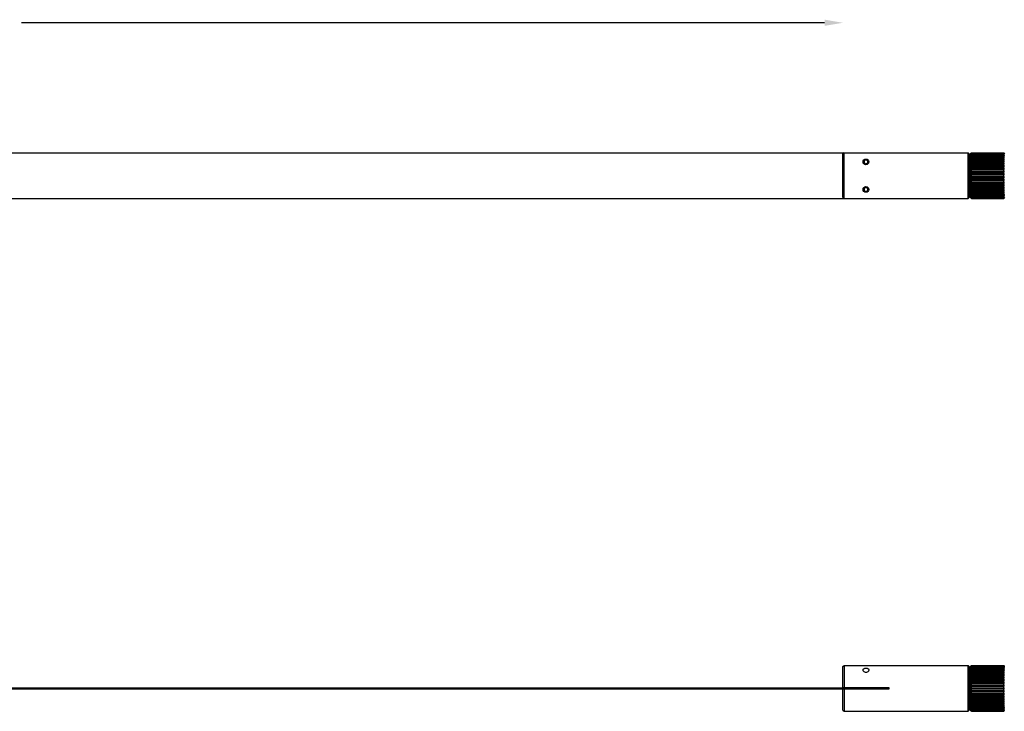
# Model space of a CAD drawing. Units: millimetres. Extents: x 2159 to 3359, y -323 to 355.
# Drawn here: x 2685 to 3114, y 49 to 350 of the extents above; entities that cross this region are included whole.
import ezdxf

# ---------------------------------------------------------------- set-up
doc = ezdxf.new("R2010")
doc.units = ezdxf.units.MM
doc.header["$LTSCALE"] = 16.335
doc.layers.get('0').update_dxf_attribs({"linetype": 'CONTINUOUS'})

msp = doc.modelspace()

# ---------------------------------------------------------------- linework, layer by layer
at = {"color": 7, "linetype": 'Continuous'}
for p, q in [((3035.55, 348.83), (2685.77, 348.83)), ((2659.12, 292.21), (3058.55, 292.21)), ((3044.05, 292.2), (3043.55, 291.7)), ((3043.55, 272.71), (3043.55, 291.7)), ((3044.05, 292.2), (3063.55, 292.2)), ((3044.05, 272.21), (3044.05, 292.2)), ((3063.55, 292.21), (3098.05, 292.21)), ((3063.55, 292.21), (3063.55, 292.2)), ((3098.55, 291.71), (3098.05, 292.21)), ((3098.05, 272.21), (3098.05, 292.21)), ((3098.55, 272.71), (3098.55, 291.71)), ((3099.05, 291.71), (3099.3, 291.96)), ((3099.05, 272.71), (3099.05, 291.71)), ((3099.36, 292.01), (3099.3, 291.95)), ((3099.3, 291.91), (3099.38, 291.99)), ((3099.3, 291.95), (3099.3, 291.96)), ((3099.42, 291.96), (3099.3, 291.84)), ((3099.3, 291.91), (3099.38, 291.91)), ((3099.3, 291.84), (3099.3, 291.91)), ((3099.3, 291.72), (3099.43, 291.84)), ((3099.55, 291.82), (3099.3, 291.57)), ((3099.3, 291.72), (3099.46, 291.72)), ((3099.3, 291.57), (3099.3, 291.72)), ((3099.43, 292.08), (3099.36, 292.01)), ((3099.38, 291.99), (3099.43, 292.04)), ((3099.55, 292.09), (3099.42, 291.96)), ((3099.55, 292.2), (3099.43, 292.08)), ((3099.43, 292.08), (3099.49, 292.15)), ((3099.43, 292.04), (3099.51, 292.13)), ((3099.43, 291.84), (3099.48, 291.89)), ((3099.48, 291.89), (3099.55, 291.96)), ((3099.49, 292.15), (3099.55, 292.2)), ((3099.51, 292.13), (3099.55, 292.16)), ((3099.55, 292.2), (3113.55, 292.2)), ((3099.55, 292.16), (3099.55, 292.2)), ((3099.55, 292.16), (3113.55, 292.16)), ((3099.55, 292.09), (3113.55, 292.09)), ((3099.55, 291.96), (3099.55, 292.09)), ((3099.55, 291.96), (3113.55, 291.96)), ((3099.55, 291.82), (3113.55, 291.82)), ((3099.55, 291.61), (3099.55, 291.82)), ((3113.55, 292.16), (3113.55, 292.2)), ((3113.61, 292.15), (3113.55, 292.2)), ((3113.55, 292.2), (3113.68, 292.08)), ((3113.55, 292.16), (3113.68, 292.04)), ((3113.55, 291.96), (3113.55, 292.09)), ((3113.68, 291.96), (3113.55, 292.09)), ((3113.55, 291.96), (3113.68, 291.84)), ((3113.55, 291.61), (3113.55, 291.82)), ((3113.8, 291.57), (3113.55, 291.82)), ((3113.68, 292.08), (3113.61, 292.15)), ((3113.65, 291.72), (3113.8, 291.72)), ((3113.68, 292.08), (3113.75, 292.01)), ((3113.68, 292.04), (3113.73, 291.99)), ((3113.8, 291.84), (3113.68, 291.96)), ((3113.68, 291.84), (3113.8, 291.72)), ((3113.73, 291.99), (3113.8, 291.91)), ((3113.73, 291.91), (3113.8, 291.91)), ((3113.75, 292.01), (3113.8, 291.95)), ((3114.05, 291.71), (3113.8, 291.96)), ((3113.8, 291.95), (3113.8, 291.96)), ((3113.8, 291.84), (3113.8, 291.91)), ((3113.8, 291.57), (3113.8, 291.72)), ((3053.55, 289.07), (3052.8, 288.64)), ((3052.8, 288.64), (3052.8, 287.78)), ((3052.8, 287.78), (3053.55, 287.34)), ((3054.3, 288.64), (3053.55, 289.07)), ((3053.55, 287.34), (3054.3, 287.78)), ((3054.3, 287.78), (3054.3, 288.64)), ((3099.3, 291.38), (3099.44, 291.51)), ((3099.55, 291.39), (3099.3, 291.16)), ((3099.3, 291.38), (3099.55, 291.38)), ((3099.3, 291.16), (3099.3, 291.38)), ((3099.3, 290.89), (3099.41, 290.99)), ((3099.3, 290.89), (3113.8, 290.89)), ((3099.3, 290.6), (3099.3, 290.89)), ((3099.55, 290.82), (3099.3, 290.6)), ((3099.3, 290.27), (3099.38, 290.33)), ((3099.3, 290.27), (3113.8, 290.27)), ((3099.3, 289.92), (3099.3, 290.27)), ((3099.55, 290.12), (3099.3, 289.92)), ((3099.3, 289.52), (3099.55, 289.7)), ((3099.3, 289.52), (3113.8, 289.52)), ((3099.3, 289.11), (3099.3, 289.52)), ((3099.55, 289.29), (3099.3, 289.11)), ((3099.3, 288.65), (3099.55, 288.81)), ((3099.3, 288.65), (3113.8, 288.65)), ((3099.3, 288.19), (3099.3, 288.65)), ((3099.55, 288.35), (3099.3, 288.19)), ((3099.3, 287.68), (3099.55, 287.82)), ((3099.3, 287.68), (3113.8, 287.68)), ((3099.3, 287.18), (3099.3, 287.68)), ((3099.38, 290.33), (3099.55, 290.47)), ((3099.41, 290.99), (3099.55, 291.11)), ((3099.44, 291.51), (3099.55, 291.61)), ((3099.55, 291.61), (3113.55, 291.61)), ((3099.55, 291.39), (3113.55, 291.39)), ((3099.55, 291.11), (3099.55, 291.39)), ((3099.55, 291.11), (3113.55, 291.11)), ((3099.55, 290.82), (3113.55, 290.82)), ((3099.55, 290.47), (3099.55, 290.82)), ((3099.55, 290.47), (3113.55, 290.47)), ((3099.55, 290.12), (3113.55, 290.12)), ((3099.55, 289.7), (3099.55, 290.12)), ((3099.55, 289.7), (3113.55, 289.7)), ((3099.55, 289.29), (3113.55, 289.29)), ((3099.55, 288.81), (3099.55, 289.29)), ((3099.55, 288.81), (3113.55, 288.81)), ((3099.55, 288.35), (3113.55, 288.35)), ((3099.55, 287.82), (3099.55, 288.35)), ((3099.55, 287.82), (3113.55, 287.82)), ((3113.55, 291.61), (3113.68, 291.5)), ((3113.55, 291.11), (3113.55, 291.39)), ((3113.8, 291.16), (3113.55, 291.39)), ((3113.55, 291.38), (3113.8, 291.38)), ((3113.55, 291.11), (3113.69, 290.99)), ((3113.55, 290.47), (3113.55, 290.82)), ((3113.8, 290.6), (3113.55, 290.82)), ((3113.55, 290.47), (3113.72, 290.33)), ((3113.55, 289.7), (3113.55, 290.12)), ((3113.8, 289.92), (3113.55, 290.12)), ((3113.55, 289.7), (3113.8, 289.52)), ((3113.55, 288.81), (3113.55, 289.29)), ((3113.8, 289.11), (3113.55, 289.29)), ((3113.55, 288.81), (3113.8, 288.65)), ((3113.55, 287.82), (3113.55, 288.35)), ((3113.8, 288.19), (3113.55, 288.35)), ((3113.55, 287.82), (3113.8, 287.68)), ((3113.68, 291.5), (3113.8, 291.38)), ((3113.69, 290.99), (3113.8, 290.89)), ((3113.72, 290.33), (3113.8, 290.27)), ((3113.8, 291.16), (3113.8, 291.38)), ((3113.8, 290.6), (3113.8, 290.89)), ((3113.8, 289.92), (3113.8, 290.27)), ((3113.8, 289.11), (3113.8, 289.52)), ((3113.8, 288.19), (3113.8, 288.65)), ((3113.8, 287.18), (3113.8, 287.68)), ((3098.78, 286.61), (3098.55, 287.14)), ((3098.55, 285.21), (3098.67, 285.21)), ((3098.87, 286.61), (3098.78, 286.61)), ((3098.78, 286.59), (3098.78, 286.61)), ((3099.05, 287.06), (3098.86, 286.61)), ((3098.95, 284.04), (3099.05, 284.04)), ((3099.55, 287.31), (3099.3, 287.18)), ((3099.3, 286.63), (3099.55, 286.74)), ((3099.3, 286.63), (3113.8, 286.63)), ((3099.3, 286.09), (3099.3, 286.63)), ((3099.55, 286.19), (3099.3, 286.09)), ((3099.3, 285.51), (3099.55, 285.58)), ((3099.3, 285.51), (3113.8, 285.51)), ((3099.3, 284.93), (3099.3, 285.51)), ((3099.55, 285.01), (3099.3, 284.93)), ((3099.3, 284.33), (3099.55, 284.38)), ((3099.3, 284.33), (3113.8, 284.33)), ((3099.3, 283.74), (3099.3, 284.33)), ((3099.55, 283.79), (3099.3, 283.74)), ((3099.3, 283.12), (3099.55, 283.14)), ((3099.3, 283.12), (3113.8, 283.12)), ((3099.3, 282.52), (3099.3, 283.12)), ((3099.55, 287.31), (3113.55, 287.31)), ((3099.55, 286.74), (3099.55, 287.31)), ((3099.55, 286.74), (3113.55, 286.74)), ((3099.55, 286.19), (3113.55, 286.19)), ((3099.55, 285.58), (3099.55, 286.19)), ((3099.55, 285.58), (3113.55, 285.58)), ((3099.55, 285.01), (3113.55, 285.01)), ((3099.55, 284.38), (3099.55, 285.01)), ((3099.55, 284.38), (3113.55, 284.38)), ((3099.55, 283.79), (3113.55, 283.79)), ((3099.55, 283.14), (3099.55, 283.79)), ((3099.55, 283.14), (3113.55, 283.14)), ((3113.55, 286.74), (3113.55, 287.31)), ((3113.8, 287.18), (3113.55, 287.31)), ((3113.55, 286.74), (3113.8, 286.63)), ((3113.55, 285.58), (3113.55, 286.19)), ((3113.8, 286.09), (3113.55, 286.19)), ((3113.55, 285.58), (3113.8, 285.51)), ((3113.55, 284.38), (3113.55, 285.01)), ((3113.8, 284.93), (3113.55, 285.01)), ((3113.55, 284.38), (3113.8, 284.33)), ((3113.55, 283.14), (3113.55, 283.79)), ((3113.8, 283.74), (3113.55, 283.79)), ((3113.55, 283.14), (3113.8, 283.12)), ((3113.8, 286.09), (3113.8, 286.63)), ((3113.8, 284.93), (3113.8, 285.51)), ((3113.8, 283.74), (3113.8, 284.33)), ((3113.8, 282.52), (3113.8, 283.12)), ((3098.55, 279.21), (3098.87, 279.21)), ((3098.88, 279.1), (3098.87, 279.21)), ((3099.05, 279.36), (3098.88, 279.1)), ((3099.55, 282.54), (3099.3, 282.52)), ((3099.3, 281.3), (3099.3, 281.9)), ((3099.3, 281.9), (3099.55, 281.88)), ((3099.3, 281.3), (3113.8, 281.3)), ((3099.55, 281.28), (3099.3, 281.3)), ((3099.3, 280.09), (3099.3, 280.68)), ((3099.3, 280.68), (3099.55, 280.63)), ((3099.3, 280.09), (3113.8, 280.09)), ((3099.55, 280.04), (3099.3, 280.09)), ((3099.3, 278.91), (3099.3, 279.48)), ((3099.3, 279.48), (3099.55, 279.4)), ((3099.3, 278.91), (3113.8, 278.91)), ((3099.55, 278.83), (3099.3, 278.91)), ((3099.55, 282.54), (3113.55, 282.54)), ((3099.55, 281.88), (3099.55, 282.54)), ((3099.55, 281.88), (3113.55, 281.88)), ((3099.55, 281.28), (3113.55, 281.28)), ((3099.55, 280.63), (3099.55, 281.28)), ((3099.55, 280.63), (3113.55, 280.63)), ((3099.55, 280.04), (3113.55, 280.04)), ((3099.55, 279.4), (3099.55, 280.04)), ((3099.55, 279.4), (3113.55, 279.4)), ((3099.55, 278.83), (3113.55, 278.83)), ((3099.55, 278.22), (3099.55, 278.83)), ((3113.55, 281.88), (3113.55, 282.54)), ((3113.8, 282.52), (3113.55, 282.54)), ((3113.55, 281.88), (3113.8, 281.9)), ((3113.8, 281.3), (3113.55, 281.28)), ((3113.55, 280.63), (3113.55, 281.28)), ((3113.55, 280.63), (3113.8, 280.68)), ((3113.8, 280.09), (3113.55, 280.04)), ((3113.55, 279.4), (3113.55, 280.04)), ((3113.55, 279.4), (3113.8, 279.48)), ((3113.8, 278.91), (3113.55, 278.83)), ((3113.55, 278.22), (3113.55, 278.83)), ((3113.8, 281.3), (3113.8, 281.9)), ((3113.8, 280.09), (3113.8, 280.68)), ((3113.8, 278.91), (3113.8, 279.48)), ((3053.55, 277.07), (3052.8, 276.64)), ((3052.8, 276.64), (3052.8, 275.78)), ((3052.8, 275.78), (3053.55, 275.34)), ((3054.3, 276.64), (3053.55, 277.07)), ((3053.55, 275.34), (3054.3, 275.78)), ((3054.3, 275.78), (3054.3, 276.64)), ((3098.55, 277.35), (3098.61, 277.22)), ((3098.55, 277.21), (3099.05, 277.21)), ((3098.61, 277.22), (3098.62, 277.21)), ((3098.62, 277.21), (3099.02, 277.21)), ((3099.3, 277.79), (3099.3, 278.33)), ((3099.3, 278.33), (3099.55, 278.22)), ((3099.3, 277.79), (3113.8, 277.79)), ((3099.55, 277.68), (3099.3, 277.79)), ((3099.3, 276.73), (3099.3, 277.24)), ((3099.3, 277.24), (3099.55, 277.11)), ((3099.3, 276.73), (3113.8, 276.73)), ((3099.55, 276.6), (3099.3, 276.73)), ((3099.3, 275.77), (3099.3, 276.23)), ((3099.3, 276.23), (3099.55, 276.07)), ((3099.3, 275.77), (3113.8, 275.77)), ((3099.55, 275.61), (3099.3, 275.77)), ((3099.3, 274.9), (3099.3, 275.31)), ((3099.3, 275.31), (3099.55, 275.13)), ((3099.3, 274.9), (3113.8, 274.9)), ((3099.55, 274.72), (3099.3, 274.9)), ((3099.3, 274.15), (3099.3, 274.5)), ((3099.3, 274.5), (3099.55, 274.3)), ((3099.55, 278.22), (3113.55, 278.22)), ((3099.55, 277.68), (3113.55, 277.68)), ((3099.55, 277.11), (3099.55, 277.68)), ((3099.55, 277.11), (3113.55, 277.11)), ((3099.55, 276.6), (3113.55, 276.6)), ((3099.55, 276.07), (3099.55, 276.6)), ((3099.55, 276.07), (3113.55, 276.07)), ((3099.55, 275.61), (3113.55, 275.61)), ((3099.55, 275.13), (3099.55, 275.61)), ((3099.55, 275.13), (3113.55, 275.13)), ((3099.55, 274.72), (3113.55, 274.72)), ((3099.55, 274.3), (3099.55, 274.72)), ((3113.55, 278.22), (3113.8, 278.33)), ((3113.8, 277.79), (3113.55, 277.68)), ((3113.55, 277.11), (3113.55, 277.68)), ((3113.55, 277.11), (3113.8, 277.24)), ((3113.8, 276.73), (3113.55, 276.6)), ((3113.55, 276.07), (3113.55, 276.6)), ((3113.55, 276.07), (3113.8, 276.23)), ((3113.8, 275.77), (3113.55, 275.61)), ((3113.55, 275.13), (3113.55, 275.61)), ((3113.55, 275.13), (3113.8, 275.31)), ((3113.8, 274.9), (3113.55, 274.72)), ((3113.55, 274.3), (3113.55, 274.72)), ((3113.55, 274.3), (3113.8, 274.5)), ((3113.8, 277.79), (3113.8, 278.33)), ((3113.8, 276.73), (3113.8, 277.24)), ((3113.8, 275.77), (3113.8, 276.23)), ((3113.8, 274.9), (3113.8, 275.31)), ((3113.8, 274.15), (3113.8, 274.5)), ((2651.21, 272.21), (3058.55, 272.21)), ((3043.55, 272.71), (3044.05, 272.21)), ((3044.05, 272.21), (3063.55, 272.21)), ((3063.55, 272.21), (3098.05, 272.21)), ((3063.55, 272.21), (3063.55, 272.21)), ((3098.55, 272.71), (3098.05, 272.21)), ((3099.05, 272.71), (3099.3, 272.46)), ((3099.3, 274.15), (3113.8, 274.15)), ((3099.38, 274.08), (3099.3, 274.15)), ((3099.3, 273.52), (3099.3, 273.81)), ((3099.3, 273.81), (3099.55, 273.59)), ((3099.3, 273.52), (3113.8, 273.52)), ((3099.41, 273.43), (3099.3, 273.52)), ((3099.3, 273.04), (3099.3, 273.26)), ((3099.3, 273.26), (3099.55, 273.03)), ((3099.3, 273.04), (3099.55, 273.04)), ((3099.43, 272.92), (3099.3, 273.04)), ((3099.3, 272.69), (3099.3, 272.84)), ((3099.3, 272.84), (3099.55, 272.6)), ((3099.3, 272.69), (3099.46, 272.69)), ((3099.43, 272.57), (3099.3, 272.69)), ((3099.3, 272.5), (3099.3, 272.58)), ((3099.3, 272.58), (3099.42, 272.46)), ((3099.3, 272.5), (3099.38, 272.5)), ((3099.38, 272.43), (3099.3, 272.5)), ((3099.3, 272.46), (3099.3, 272.46)), ((3099.36, 272.41), (3099.3, 272.46)), ((3099.43, 272.34), (3099.36, 272.41)), ((3099.55, 273.95), (3099.38, 274.08)), ((3099.43, 272.38), (3099.38, 272.43)), ((3099.55, 273.3), (3099.41, 273.43)), ((3099.42, 272.46), (3099.55, 272.33)), ((3099.55, 272.8), (3099.43, 272.92)), ((3099.55, 272.45), (3099.43, 272.57)), ((3099.55, 272.25), (3099.43, 272.38)), ((3099.43, 272.34), (3099.49, 272.27)), ((3099.55, 272.21), (3099.43, 272.34)), ((3099.49, 272.27), (3099.55, 272.21)), ((3099.55, 274.3), (3113.55, 274.3)), ((3099.55, 273.95), (3113.55, 273.95)), ((3099.55, 273.59), (3099.55, 273.95)), ((3099.55, 273.59), (3113.55, 273.59)), ((3099.55, 273.3), (3113.55, 273.3)), ((3099.55, 273.03), (3099.55, 273.3)), ((3099.55, 273.03), (3113.55, 273.03)), ((3099.55, 272.8), (3113.55, 272.8)), ((3099.55, 272.6), (3099.55, 272.8)), ((3099.55, 272.6), (3113.55, 272.6)), ((3099.55, 272.45), (3113.55, 272.45)), ((3099.55, 272.33), (3099.55, 272.45)), ((3099.55, 272.33), (3113.55, 272.33)), ((3099.55, 272.25), (3113.55, 272.25)), ((3099.55, 272.21), (3099.55, 272.25)), ((3099.55, 272.21), (3113.55, 272.21)), ((3113.72, 274.08), (3113.55, 273.95)), ((3113.55, 273.59), (3113.55, 273.95)), ((3113.55, 273.59), (3113.8, 273.81)), ((3113.69, 273.43), (3113.55, 273.3)), ((3113.55, 273.03), (3113.55, 273.3)), ((3113.55, 273.03), (3113.8, 273.26)), ((3113.55, 273.04), (3113.8, 273.04)), ((3113.66, 272.91), (3113.55, 272.8)), ((3113.55, 272.6), (3113.8, 272.84)), ((3113.55, 272.6), (3113.55, 272.8)), ((3113.63, 272.52), (3113.55, 272.45)), ((3113.55, 272.33), (3113.68, 272.46)), ((3113.55, 272.33), (3113.55, 272.45)), ((3113.55, 272.21), (3113.68, 272.34)), ((3113.59, 272.29), (3113.55, 272.25)), ((3113.61, 272.27), (3113.55, 272.21)), ((3113.55, 272.21), (3113.55, 272.25)), ((3113.68, 272.38), (3113.59, 272.29)), ((3113.68, 272.34), (3113.61, 272.27)), ((3113.68, 272.57), (3113.63, 272.52)), ((3113.65, 272.69), (3113.8, 272.69)), ((3113.8, 273.04), (3113.66, 272.91)), ((3113.8, 272.69), (3113.68, 272.57)), ((3113.68, 272.46), (3113.8, 272.58)), ((3113.73, 272.43), (3113.68, 272.38)), ((3113.68, 272.34), (3113.75, 272.41)), ((3113.8, 273.52), (3113.69, 273.43)), ((3113.8, 274.15), (3113.72, 274.08)), ((3113.73, 272.5), (3113.8, 272.5)), ((3113.8, 272.5), (3113.73, 272.43)), ((3113.75, 272.41), (3113.8, 272.46)), ((3113.8, 273.52), (3113.8, 273.81)), ((3113.8, 273.04), (3113.8, 273.26)), ((3113.8, 272.69), (3113.8, 272.84)), ((3114.05, 272.71), (3113.8, 272.46)), ((3113.8, 272.5), (3113.8, 272.58)), ((3113.8, 272.46), (3113.8, 272.46)), ((3043.55, 68.35), (3044.05, 68.85)), ((3044.05, 68.85), (3098.05, 68.85)), ((3044.05, 68.85), (3044.05, 59.2)), ((3098.55, 68.35), (3098.05, 68.85)), ((3098.05, 48.85), (3098.05, 68.85)), ((3099.3, 68.6), (3099.44, 68.73)), ((3099.43, 68.69), (3099.3, 68.56)), ((3099.55, 68.81), (3099.43, 68.69)), ((3099.43, 68.6), (3099.5, 68.67)), ((3099.44, 68.73), (3099.53, 68.83)), ((3099.5, 68.67), (3099.55, 68.73)), ((3099.53, 68.83), (3099.55, 68.85)), ((3099.55, 68.85), (3113.55, 68.85)), ((3099.55, 68.81), (3113.55, 68.81)), ((3099.55, 68.73), (3099.55, 68.81)), ((3099.55, 68.73), (3113.55, 68.73)), ((3113.55, 68.85), (3113.68, 68.72)), ((3113.55, 68.73), (3113.55, 68.81)), ((3113.65, 68.71), (3113.55, 68.81)), ((3113.55, 68.73), (3113.68, 68.6)), ((3113.68, 68.69), (3113.65, 68.71)), ((3113.68, 68.72), (3113.8, 68.6)), ((3113.8, 68.56), (3113.68, 68.69)), ((3043.55, 59.2), (3043.55, 68.35)), ((3098.55, 49.35), (3098.55, 68.35)), ((3099.05, 68.35), (3099.28, 68.58)), ((3099.05, 49.35), (3099.05, 68.35)), ((3099.3, 68.6), (3099.34, 68.6)), ((3099.3, 68.56), (3099.3, 68.6)), ((3099.3, 68.48), (3099.43, 68.6)), ((3099.3, 68.48), (3099.42, 68.48)), ((3099.3, 68.37), (3099.3, 68.48)), ((3099.38, 68.44), (3099.3, 68.37)), ((3099.3, 68.21), (3099.46, 68.36)), ((3099.55, 68.27), (3099.3, 68.03)), ((3099.3, 68.21), (3099.5, 68.21)), ((3099.3, 68.03), (3099.3, 68.21)), ((3099.3, 67.8), (3099.43, 67.91)), ((3099.3, 67.8), (3113.8, 67.8)), ((3099.3, 67.54), (3099.3, 67.8)), ((3099.55, 67.77), (3099.3, 67.54)), ((3099.3, 67.24), (3099.39, 67.32)), ((3099.3, 67.24), (3113.8, 67.24)), ((3099.3, 66.92), (3099.3, 67.24)), ((3099.55, 67.13), (3099.3, 66.92)), ((3099.3, 66.55), (3099.55, 66.75)), ((3099.3, 66.55), (3113.8, 66.55)), ((3099.3, 66.17), (3099.3, 66.55)), ((3099.55, 66.36), (3099.3, 66.17)), ((3099.3, 65.74), (3099.55, 65.91)), ((3099.3, 65.74), (3113.8, 65.74)), ((3099.3, 65.31), (3099.3, 65.74)), ((3099.55, 65.48), (3099.3, 65.31)), ((3099.3, 64.82), (3099.55, 64.97)), ((3099.3, 64.82), (3113.8, 64.82)), ((3099.3, 64.34), (3099.3, 64.82)), ((3099.55, 64.49), (3099.3, 64.34)), ((3099.55, 68.62), (3099.38, 68.44)), ((3099.39, 67.32), (3099.55, 67.45)), ((3099.43, 67.91), (3099.55, 68.02)), ((3099.46, 68.36), (3099.55, 68.45)), ((3099.55, 68.62), (3113.55, 68.62)), ((3099.55, 68.45), (3099.55, 68.62)), ((3099.55, 68.45), (3113.55, 68.45)), ((3099.55, 68.27), (3113.55, 68.27)), ((3099.55, 68.02), (3099.55, 68.27)), ((3099.55, 68.02), (3113.55, 68.02)), ((3099.55, 67.77), (3113.55, 67.77)), ((3099.55, 67.45), (3099.55, 67.77)), ((3099.55, 67.45), (3113.55, 67.45)), ((3099.55, 67.13), (3113.55, 67.13)), ((3099.55, 66.75), (3099.55, 67.13)), ((3099.55, 66.75), (3113.55, 66.75)), ((3099.55, 66.36), (3113.55, 66.36)), ((3099.55, 65.91), (3099.55, 66.36)), ((3099.55, 65.91), (3113.55, 65.91)), ((3099.55, 65.48), (3113.55, 65.48)), ((3099.55, 64.97), (3099.55, 65.48)), ((3099.55, 64.97), (3113.55, 64.97)), ((3099.55, 64.49), (3113.55, 64.49)), ((3099.55, 63.93), (3099.55, 64.49)), ((3113.55, 68.45), (3113.55, 68.62)), ((3113.73, 68.44), (3113.55, 68.62)), ((3113.55, 68.45), (3113.68, 68.33)), ((3113.55, 68.02), (3113.55, 68.27)), ((3113.8, 68.03), (3113.55, 68.27)), ((3113.55, 68.02), (3113.68, 67.91)), ((3113.55, 67.45), (3113.55, 67.77)), ((3113.8, 67.54), (3113.55, 67.77)), ((3113.55, 67.45), (3113.71, 67.32)), ((3113.55, 66.75), (3113.55, 67.13)), ((3113.8, 66.92), (3113.55, 67.13)), ((3113.55, 66.75), (3113.8, 66.55)), ((3113.55, 65.91), (3113.55, 66.36)), ((3113.8, 66.17), (3113.55, 66.36)), ((3113.55, 65.91), (3113.8, 65.74)), ((3113.55, 64.97), (3113.55, 65.48)), ((3113.8, 65.31), (3113.55, 65.48)), ((3113.55, 64.97), (3113.8, 64.82)), ((3113.55, 63.93), (3113.55, 64.49)), ((3113.8, 64.34), (3113.55, 64.49)), ((3113.61, 68.21), (3113.8, 68.21)), ((3113.68, 68.6), (3113.8, 68.48)), ((3113.68, 68.33), (3113.8, 68.21)), ((3113.68, 67.91), (3113.8, 67.8)), ((3113.69, 68.48), (3113.8, 68.48)), ((3113.71, 67.32), (3113.8, 67.24)), ((3113.8, 68.37), (3113.73, 68.44)), ((3113.76, 68.6), (3113.8, 68.6)), ((3113.8, 68.56), (3113.8, 68.6)), ((3113.8, 68.37), (3113.8, 68.48)), ((3113.8, 68.03), (3113.8, 68.21)), ((3113.8, 67.54), (3113.8, 67.8)), ((3113.8, 66.92), (3113.8, 67.24)), ((3113.8, 66.17), (3113.8, 66.55)), ((3113.8, 65.31), (3113.8, 65.74)), ((3113.8, 64.34), (3113.8, 64.82)), ((3099.05, 62.85), (3098.55, 62.85)), ((3098.88, 62.77), (3098.87, 62.85)), ((3099.05, 62.43), (3098.88, 62.77)), ((3099.3, 63.81), (3099.55, 63.93)), ((3099.3, 63.81), (3113.8, 63.81)), ((3099.3, 63.29), (3099.3, 63.81)), ((3099.55, 63.41), (3099.3, 63.29)), ((3099.3, 62.72), (3099.55, 62.81)), ((3099.3, 62.72), (3113.8, 62.72)), ((3099.3, 62.16), (3099.3, 62.72)), ((3099.55, 62.25), (3099.3, 62.16)), ((3099.3, 61.57), (3099.55, 61.63)), ((3099.3, 61.57), (3113.8, 61.57)), ((3099.3, 60.99), (3099.3, 61.57)), ((3099.55, 61.05), (3099.3, 60.99)), ((3099.3, 60.37), (3099.55, 60.4)), ((3099.3, 60.37), (3113.8, 60.37)), ((3099.3, 59.78), (3099.3, 60.37)), ((3099.55, 63.93), (3113.55, 63.93)), ((3099.55, 63.41), (3113.55, 63.41)), ((3099.55, 62.81), (3099.55, 63.41)), ((3099.55, 62.81), (3113.55, 62.81)), ((3099.55, 62.25), (3113.55, 62.25)), ((3099.55, 61.63), (3099.55, 62.25)), ((3099.55, 61.63), (3113.55, 61.63)), ((3099.55, 61.05), (3113.55, 61.05)), ((3099.55, 60.4), (3099.55, 61.05)), ((3099.55, 60.4), (3113.55, 60.4)), ((3113.55, 63.93), (3113.8, 63.81)), ((3113.55, 62.81), (3113.55, 63.41)), ((3113.8, 63.29), (3113.55, 63.41)), ((3113.55, 62.81), (3113.8, 62.72)), ((3113.55, 61.63), (3113.55, 62.25)), ((3113.8, 62.16), (3113.55, 62.25)), ((3113.55, 61.63), (3113.8, 61.57)), ((3113.55, 60.4), (3113.55, 61.05)), ((3113.8, 60.99), (3113.55, 61.05)), ((3113.55, 60.4), (3113.8, 60.37)), ((3113.8, 63.29), (3113.8, 63.81)), ((3113.8, 62.16), (3113.8, 62.72)), ((3113.8, 60.99), (3113.8, 61.57)), ((3113.8, 59.78), (3113.8, 60.37)), ((3063.55, 58.5), (2655.28, 58.5)), ((3063.55, 59), (2655.47, 59)), ((3043.55, 59.2), (3063.55, 59.2)), ((3043.55, 49.35), (3043.55, 58.5)), ((3044.05, 58.5), (3044.05, 48.85)), ((3052.25, 59.12), (3052.3, 59.09)), ((3054.8, 59.2), (3054.8, 59.15)), ((3058.55, 58.5), (3058.55, 59)), ((3063.55, 59.2), (3063.55, 58.5)), ((3098.55, 58.85), (3099.05, 58.85)), ((3099.55, 59.81), (3099.3, 59.78)), ((3099.3, 59.15), (3113.8, 59.15)), ((3099.3, 58.55), (3099.3, 59.15)), ((3113.8, 58.55), (3099.3, 58.55)), ((3099.3, 57.33), (3099.3, 57.93)), ((3099.3, 57.93), (3099.55, 57.9)), ((3099.3, 57.33), (3113.8, 57.33)), ((3099.55, 57.3), (3099.3, 57.33)), ((3099.3, 56.14), (3099.3, 56.72)), ((3099.3, 56.72), (3099.55, 56.66)), ((3099.3, 56.14), (3113.8, 56.14)), ((3099.55, 56.08), (3099.3, 56.14)), ((3099.55, 59.81), (3113.55, 59.81)), ((3099.55, 59.15), (3099.55, 59.81)), ((3099.55, 57.9), (3099.55, 58.55)), ((3099.55, 57.9), (3113.55, 57.9)), ((3099.55, 57.3), (3113.55, 57.3)), ((3099.55, 56.66), (3099.55, 57.3)), ((3099.55, 56.66), (3113.55, 56.66)), ((3099.55, 56.08), (3113.55, 56.08)), ((3099.55, 55.45), (3099.55, 56.08)), ((3113.55, 59.15), (3113.55, 59.81)), ((3113.8, 59.78), (3113.55, 59.81)), ((3113.55, 57.9), (3113.55, 58.55)), ((3113.55, 57.9), (3113.8, 57.93)), ((3113.8, 57.33), (3113.55, 57.3)), ((3113.55, 56.66), (3113.55, 57.3)), ((3113.55, 56.66), (3113.8, 56.72)), ((3113.8, 56.14), (3113.55, 56.08)), ((3113.55, 55.45), (3113.55, 56.08)), ((3113.8, 58.55), (3113.8, 59.15)), ((3113.8, 57.33), (3113.8, 57.93)), ((3113.8, 56.14), (3113.8, 56.72)), ((3098.55, 54.85), (3099.05, 54.85)), ((3099.05, 54.35), (3098.55, 54.35)), ((3099.3, 54.99), (3099.3, 55.54)), ((3099.3, 55.54), (3099.55, 55.45)), ((3099.3, 54.99), (3113.8, 54.99)), ((3099.55, 54.89), (3099.3, 54.99)), ((3099.3, 53.9), (3099.3, 54.42)), ((3099.3, 54.42), (3099.55, 54.3)), ((3099.3, 53.9), (3113.8, 53.9)), ((3099.55, 53.77), (3099.3, 53.9)), ((3099.3, 52.88), (3099.3, 53.37)), ((3099.3, 53.37), (3099.55, 53.22)), ((3099.3, 52.88), (3113.8, 52.88)), ((3099.55, 52.74), (3099.3, 52.88)), ((3099.3, 51.96), (3099.3, 52.4)), ((3099.3, 52.4), (3099.55, 52.23)), ((3099.3, 51.96), (3113.8, 51.96)), ((3099.55, 51.79), (3099.3, 51.96)), ((3099.3, 51.15), (3099.3, 51.54)), ((3099.3, 51.54), (3099.55, 51.34)), ((3099.55, 55.45), (3113.55, 55.45)), ((3099.55, 54.89), (3113.55, 54.89)), ((3099.55, 54.3), (3099.55, 54.89)), ((3099.55, 54.3), (3113.55, 54.3)), ((3099.55, 53.77), (3113.55, 53.77)), ((3099.55, 53.22), (3099.55, 53.77)), ((3099.55, 53.22), (3113.55, 53.22)), ((3099.55, 52.74), (3113.55, 52.74)), ((3099.55, 52.23), (3099.55, 52.74)), ((3099.55, 52.23), (3113.55, 52.23)), ((3099.55, 51.79), (3113.55, 51.79)), ((3099.55, 51.34), (3099.55, 51.79)), ((3113.55, 55.45), (3113.8, 55.54)), ((3113.8, 54.99), (3113.55, 54.89)), ((3113.55, 54.3), (3113.55, 54.89)), ((3113.55, 54.3), (3113.8, 54.42)), ((3113.8, 53.9), (3113.55, 53.77)), ((3113.55, 53.22), (3113.55, 53.77)), ((3113.55, 53.22), (3113.8, 53.37)), ((3113.8, 52.88), (3113.55, 52.74)), ((3113.55, 52.23), (3113.55, 52.74)), ((3113.55, 52.23), (3113.8, 52.4)), ((3113.8, 51.96), (3113.55, 51.79)), ((3113.55, 51.34), (3113.55, 51.79)), ((3113.55, 51.34), (3113.8, 51.54)), ((3113.8, 54.99), (3113.8, 55.54)), ((3113.8, 53.9), (3113.8, 54.42)), ((3113.8, 52.88), (3113.8, 53.37)), ((3113.8, 51.96), (3113.8, 52.4)), ((3113.8, 51.15), (3113.8, 51.54)), ((3043.55, 49.35), (3044.05, 48.85)), ((3044.05, 48.85), (3098.05, 48.85)), ((3098.55, 49.35), (3098.05, 48.85)), ((3099.05, 49.35), (3099.28, 49.12)), ((3099.3, 51.15), (3113.8, 51.15)), ((3099.55, 50.96), (3099.3, 51.15)), ((3099.3, 50.46), (3099.3, 50.79)), ((3099.3, 50.79), (3099.55, 50.57)), ((3099.3, 50.46), (3113.8, 50.46)), ((3099.39, 50.39), (3099.3, 50.46)), ((3099.3, 49.91), (3099.3, 50.16)), ((3099.3, 50.16), (3099.55, 49.94)), ((3099.3, 49.91), (3113.8, 49.91)), ((3099.42, 49.8), (3099.3, 49.91)), ((3099.3, 49.49), (3099.3, 49.68)), ((3099.3, 49.68), (3099.55, 49.44)), ((3099.3, 49.49), (3099.5, 49.49)), ((3099.43, 49.37), (3099.3, 49.49)), ((3099.3, 49.22), (3099.3, 49.34)), ((3099.3, 49.34), (3099.38, 49.26)), ((3099.3, 49.22), (3099.42, 49.22)), ((3099.43, 49.1), (3099.3, 49.22)), ((3099.3, 49.11), (3099.3, 49.15)), ((3099.3, 49.15), (3099.45, 48.99)), ((3099.3, 49.11), (3099.34, 49.11)), ((3099.43, 48.98), (3099.3, 49.11)), ((3099.38, 49.26), (3099.55, 49.09)), ((3099.55, 50.25), (3099.39, 50.39)), ((3099.55, 49.68), (3099.42, 49.8)), ((3099.55, 49.25), (3099.43, 49.37)), ((3099.55, 48.98), (3099.43, 49.1)), ((3099.55, 48.86), (3099.43, 48.98)), ((3099.45, 48.99), (3099.55, 48.9)), ((3099.55, 51.34), (3113.55, 51.34)), ((3099.55, 50.96), (3113.55, 50.96)), ((3099.55, 50.57), (3099.55, 50.96)), ((3099.55, 50.57), (3113.55, 50.57)), ((3099.55, 50.25), (3113.55, 50.25)), ((3099.55, 49.94), (3099.55, 50.25)), ((3099.55, 49.94), (3113.55, 49.94)), ((3099.55, 49.68), (3113.55, 49.68)), ((3099.55, 49.44), (3099.55, 49.68)), ((3099.55, 49.44), (3113.55, 49.44)), ((3099.55, 49.25), (3113.55, 49.25)), ((3099.55, 49.09), (3099.55, 49.25)), ((3099.55, 49.09), (3113.55, 49.09)), ((3099.55, 48.98), (3113.55, 48.98)), ((3099.55, 48.9), (3099.55, 48.98)), ((3099.55, 48.9), (3113.55, 48.9)), ((3099.55, 48.86), (3113.55, 48.86)), ((3113.8, 51.15), (3113.55, 50.96)), ((3113.55, 50.57), (3113.55, 50.96)), ((3113.55, 50.57), (3113.8, 50.79)), ((3113.71, 50.39), (3113.55, 50.25)), ((3113.55, 49.94), (3113.55, 50.25)), ((3113.55, 49.94), (3113.8, 50.16)), ((3113.68, 49.79), (3113.55, 49.68)), ((3113.55, 49.44), (3113.55, 49.68)), ((3113.55, 49.44), (3113.8, 49.68)), ((3113.64, 49.34), (3113.55, 49.25)), ((3113.55, 49.09), (3113.73, 49.26)), ((3113.55, 49.09), (3113.55, 49.25)), ((3113.61, 49.03), (3113.55, 48.98)), ((3113.55, 48.9), (3113.68, 49.02)), ((3113.55, 48.9), (3113.55, 48.98)), ((3113.57, 48.88), (3113.55, 48.86)), ((3113.67, 48.97), (3113.57, 48.88)), ((3113.61, 49.49), (3113.8, 49.49)), ((3113.68, 49.1), (3113.61, 49.03)), ((3113.8, 49.49), (3113.64, 49.34)), ((3113.8, 49.11), (3113.67, 48.97)), ((3113.8, 49.91), (3113.68, 49.79)), ((3113.8, 49.22), (3113.68, 49.1)), ((3113.68, 49.02), (3113.8, 49.15)), ((3113.69, 49.22), (3113.8, 49.22)), ((3113.8, 50.46), (3113.71, 50.39)), ((3113.73, 49.26), (3113.8, 49.34)), ((3113.76, 49.11), (3113.8, 49.11)), ((3113.8, 50.46), (3113.8, 50.79)), ((3113.8, 49.91), (3113.8, 50.16)), ((3113.8, 49.49), (3113.8, 49.68)), ((3113.8, 49.22), (3113.8, 49.34)), ((3113.8, 49.11), (3113.8, 49.15))]:
    msp.add_line(p, q, dxfattribs=at)
for centre in [(3053.55, 288.21), (3053.55, 276.21)]:
    msp.add_circle(centre, 1.25, dxfattribs=at)
for points, knots in [([(3098.67, 285.21), (3098.66, 285.43), (3098.64, 285.83), (3098.62, 286.31), (3098.6, 286.63), (3098.58, 286.82), (3098.57, 286.97), (3098.56, 287.06), (3098.55, 287.1)], [0, 0, 0, 0, 0.351587, 0.64117, 0.759768, 0.859588, 0.939865, 1, 1, 1, 1]), ([(3098.95, 284.04), (3098.94, 284.21), (3098.93, 284.54), (3098.91, 285), (3098.89, 285.42), (3098.87, 285.78), (3098.85, 286.05), (3098.84, 286.23), (3098.82, 286.34), (3098.81, 286.43), (3098.8, 286.5), (3098.79, 286.55), (3098.79, 286.58), (3098.78, 286.59)], [0, 0, 0, 0, 0.199447, 0.383065, 0.547591, 0.690246, 0.80855, 0.857923, 0.900497, 0.936092, 0.964578, 0.985877, 1, 1, 1, 1]), ([(3099.05, 284.04), (3099.04, 284.22), (3099.03, 284.58), (3099.01, 285.07), (3098.99, 285.45), (3098.97, 285.73), (3098.96, 285.91), (3098.95, 286.06), (3098.94, 286.2), (3098.93, 286.32), (3098.91, 286.42), (3098.91, 286.49), (3098.9, 286.54), (3098.89, 286.56), (3098.89, 286.58), (3098.88, 286.6), (3098.88, 286.6), (3098.87, 286.61), (3098.87, 286.61)], [0, 0, 0, 0, 0.213313, 0.407914, 0.57981, 0.656157, 0.725567, 0.787701, 0.842241, 0.888927, 0.927532, 0.957886, 0.969939, 0.979899, 0.987779, 0.993621, 0.997547, 1, 1, 1, 1]), ([(3098.97, 277.41), (3098.96, 277.51), (3098.95, 277.72), (3098.92, 278.1), (3098.9, 278.57), (3098.88, 278.91), (3098.88, 279.1)], [0, 0, 0, 0, 0.162146, 0.3865, 0.66795, 1, 1, 1, 1]), ([(3098.55, 277.64), (3098.56, 277.59), (3098.56, 277.49), (3098.58, 277.38), (3098.58, 277.32), (3098.59, 277.28), (3098.6, 277.25), (3098.6, 277.23), (3098.61, 277.22)], [0, 0, 0, 0, 0.373934, 0.666184, 0.781103, 0.875029, 0.947918, 1, 1, 1, 1]), ([(3099.02, 277.21), (3099.02, 277.21), (3099.02, 277.21), (3099.01, 277.22), (3099.01, 277.22), (3099, 277.24), (3099, 277.26), (3098.99, 277.29), (3098.98, 277.34), (3098.98, 277.38), (3098.97, 277.41)], [0, 0, 0, 0, 0.031955, 0.055457, 0.085312, 0.165566, 0.274372, 0.412214, 0.579162, 1, 1, 1, 1]), ([(3099.04, 277.22), (3099.03, 277.22), (3099.03, 277.22), (3099.03, 277.21), (3099.03, 277.21)], [0, 0, 0, 0, 0.610963, 1, 1, 1, 1]), ([(3052.3, 66.85), (3052.3, 66.91), (3052.31, 67.01), (3052.37, 67.17), (3052.48, 67.31), (3052.63, 67.43), (3052.81, 67.53), (3053.12, 67.63), (3053.38, 67.65), (3053.55, 67.65)], [0, 0, 0, 0, 0.096966, 0.194457, 0.297526, 0.411272, 0.539163, 0.682129, 1, 1, 1, 1]), ([(3053.55, 65.74), (3053.37, 65.74), (3053.02, 65.83), (3052.62, 66.12), (3052.37, 66.47), (3052.3, 66.73), (3052.3, 66.85)], [0, 0, 0, 0, 0.303826, 0.57168, 0.801499, 1, 1, 1, 1]), ([(3053.55, 67.65), (3053.73, 67.65), (3053.98, 67.63), (3054.29, 67.53), (3054.48, 67.43), (3054.63, 67.31), (3054.73, 67.17), (3054.79, 67.01), (3054.8, 66.9), (3054.8, 66.85)], [0, 0, 0, 0, 0.317913, 0.460864, 0.588727, 0.702473, 0.805517, 0.903018, 1, 1, 1, 1]), ([(3054.8, 66.85), (3054.8, 66.73), (3054.73, 66.47), (3054.48, 66.12), (3054.09, 65.83), (3053.74, 65.74), (3053.55, 65.74)], [0, 0, 0, 0, 0.198568, 0.428432, 0.696263, 1, 1, 1, 1]), ([(3098.55, 60.88), (3098.57, 60.34), (3098.61, 59.25), (3098.66, 57.64), (3098.7, 56.36), (3098.74, 55.44), (3098.76, 55.04), (3098.77, 54.85)], [0, 0, 0, 0, 0.268919, 0.54543, 0.798565, 0.907319, 1, 1, 1, 1]), ([(3099.05, 58), (3099.04, 58.44), (3099.01, 59.32), (3098.96, 60.59), (3098.92, 61.73), (3098.89, 62.45), (3098.88, 62.77)], [0, 0, 0, 0, 0.279623, 0.552102, 0.798059, 1, 1, 1, 1]), ([(3052.3, 59.1), (3052.3, 59.1), (3052.3, 59.1), (3052.31, 59.11), (3052.32, 59.11), (3052.33, 59.11), (3052.35, 59.12), (3052.38, 59.13), (3052.42, 59.13), (3052.46, 59.14), (3052.49, 59.14)], [0, 0, 0, 0, 0.032092, 0.055882, 0.086152, 0.167526, 0.277573, 0.41632, 0.583447, 1, 1, 1, 1]), ([(3052.49, 59.14), (3052.54, 59.15), (3052.65, 59.16), (3052.9, 59.18), (3053.1, 59.19), (3053.25, 59.2)], [0, 0, 0, 0, 0.192416, 0.429209, 1, 1, 1, 1]), ([(3054.8, 59.15), (3054.8, 59.15), (3054.8, 59.14), (3054.8, 59.14), (3054.79, 59.14), (3054.78, 59.13), (3054.77, 59.13), (3054.75, 59.12), (3054.72, 59.12), (3054.69, 59.11), (3054.67, 59.11)], [0, 0, 0, 0, 0.036469, 0.061507, 0.092518, 0.174232, 0.283574, 0.421002, 0.58653, 1, 1, 1, 1])]:
    msp.add_open_spline(points, degree=3, knots=knots, dxfattribs=at)
for points in [[(3098.67, 285.21), (3098.77, 284.82), (3098.87, 284.43), (3098.95, 284.04)], [(3099.05, 280.15), (3099, 279.84), (3098.94, 279.52), (3098.87, 279.21)], [(3099.03, 277.21), (3099.02, 277.21), (3099.02, 277.21), (3099.02, 277.21)]]:
    msp.add_open_spline(points, degree=3, dxfattribs=at)
msp.add_solid([(3035.55, 350.17), (3035.55, 347.5), (3043.55, 348.83)], dxfattribs=at)

doc.saveas('drawing.dxf')
